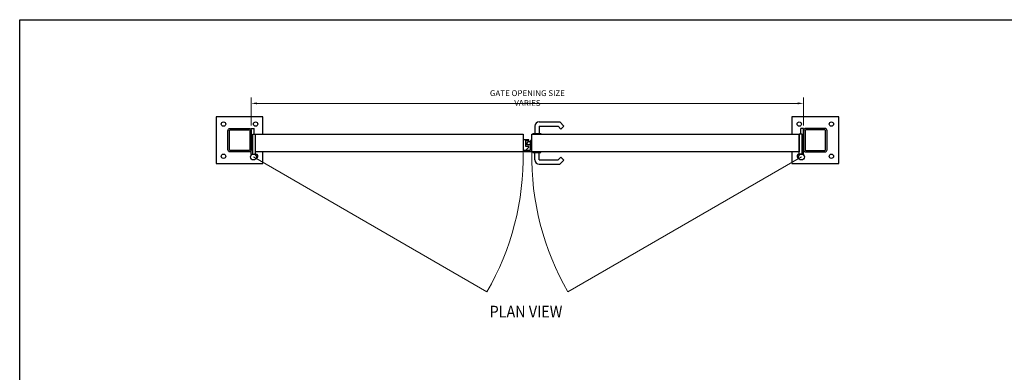
# Model space of a CAD drawing. Units: inches. Extents: x 5360 to 5632, y 7232 to 7408.
# Drawn here: x 5360 to 5528, y 7348 to 7408 of the extents above; entities that cross this region are included whole.
import ezdxf

# ---------------------------------------------------------------- set-up
doc = ezdxf.new("R2010")
doc.units = ezdxf.units.IN
doc.header["$MEASUREMENT"] = 0
for name, color, linetype, lineweight in [('00 WR DIM', 3, 'Continuous', 18), ('00 WR EXISTING 1', 8, 'Continuous', 0), ('00 WR SHEET', 7, 'Continuous', 30)]:
    doc.layers.add(name, color=color, linetype=linetype, lineweight=lineweight)
for name, color, linetype in [('00 WR OBJ 1', 7, 'Continuous'), ('00 WR OBJ 2', 4, 'Continuous'), ('00 WR TEXT', 3, 'Continuous')]:
    doc.layers.add(name, color=color, linetype=linetype)
doc.styles.add('00 WR TEXT', font='arial.ttf', dxfattribs={"width": 0.9})
doc.dimstyles.new('00 WR STANDARD 008', dxfattribs={"dimscale": 8, "dimtxt": 0.125, "dimasz": 0.125, "dimexe": 0.125, "dimexo": 0.0625, "dimgap": 0.05, "dimtad": 1, "dimdec": 4, "dimzin": 3, "dimdsep": 46, "dimlunit": 4, "dimtxsty": '00 WR TEXT', "dimcen": 0, "dimclrd": 256, "dimclre": 256, "dimclrt": 256, "dimadec": 1, "dimazin": 0, "dimtfac": 1, "dimtdec": 4, "dimtofl": 0, "dimtmove": 0, "dimatfit": 3, "dimfxl": 1, "dimtolj": 1, "dimtzin": 0, "dimlwd": -1, "dimlwe": -1, "dimarcsym": 0})

# ---------------------------------------------------------------- blocks, each defined once
blk = doc.blocks.new('*D0')
at = {"layer": '00 WR DIM', "linetype": 'Continuous', "ltscale": 4, "transparency": 16777216}
for p, q in [((5399.21, 7390.16), (5399.21, 7394.96)), ((5493.71, 7390.16), (5493.71, 7394.96)), ((5400.21, 7393.96), (5492.71, 7393.96))]:
    blk.add_line(p, q, dxfattribs=at)
at = {"layer": '00 WR DIM', "ltscale": 4, "transparency": 16777216}
for points in [[(5400.21, 7394.12), (5400.21, 7393.79), (5399.21, 7393.96)], [(5492.71, 7394.12), (5492.71, 7393.79), (5493.71, 7393.96)]]:
    blk.add_solid(points, dxfattribs=at)
at = {"layer": 'Defpoints', "color": 0, "ltscale": 4, "transparency": 16777216}
for p in [(5493.71, 7393.96), (5399.21, 7389.66), (5493.71, 7389.66)]:
    blk.add_point(p, dxfattribs=at)
at = {"layer": '00 WR DIM', "ltscale": 4, "transparency": 16777216, "insert": (5446.46, 7394.87), "char_height": 1, "attachment_point": 5, "style": '00 WR TEXT'}
blk.add_mtext('\\A1;GATE OPENING SIZE VARIES', dxfattribs=at)

msp = doc.modelspace()

# ---------------------------------------------------------------- linework, layer by layer
at = {"layer": '00 WR EXISTING 1'}
for p, q in [((5399.58997, 7384.78659), (5439.54258, 7361.71994)), ((5493.33997, 7384.78659), (5453.38736, 7361.71994))]:
    msp.add_line(p, q, dxfattribs=at)
for centre, start, end in [((5399.58997, 7384.78659), 330, 1.0867815), ((5493.33997, 7384.78659), 178.9132185, 210)]:
    msp.add_arc(centre, 46.1333, start, end, dxfattribs=at)
at = {"layer": '00 WR OBJ 1'}
for p, q in [((5399.21497, 7385.28659), (5399.21497, 7389.66159)), ((5399.21497, 7389.66159), (5399.71497, 7389.66159)), ((5399.46497, 7385.28659), (5399.46497, 7388.66159)), ((5399.46497, 7388.66159), (5399.96497, 7388.66159)), ((5399.71497, 7388.66159), (5399.71497, 7389.66159)), ((5399.96497, 7385.28659), (5399.96497, 7388.66159)), ((5492.96497, 7385.28659), (5492.96497, 7388.66159)), ((5493.46497, 7388.66159), (5492.96497, 7388.66159)), ((5493.71497, 7389.66159), (5493.21497, 7389.66159)), ((5493.21497, 7388.66159), (5493.21497, 7389.66159)), ((5493.46497, 7385.28659), (5493.46497, 7388.66159)), ((5493.71497, 7385.28659), (5493.71497, 7389.66159)), ((5446.96497, 7385.97409), (5446.96497, 7387.53659)), ((5447.21497, 7387.66159), (5447.08997, 7387.66159)), ((5399.21497, 7385.28659), (5399.96497, 7385.28659)), ((5445.90247, 7385.91159), (5445.90247, 7385.66159)), ((5446.90247, 7385.91159), (5445.90247, 7385.91159)), ((5447.21497, 7385.66159), (5445.90247, 7385.66159)), ((5493.71497, 7385.28659), (5492.96497, 7385.28659))]:
    msp.add_line(p, q, dxfattribs=at)
for points in [[(5399.96497, 7388.66159), (5445.71497, 7388.66159), (5445.71497, 7385.66159), (5399.96497, 7385.66159)], [(5447.21497, 7388.66159), (5492.96497, 7388.66159), (5492.96497, 7385.66159), (5447.21497, 7385.66159)]]:
    msp.add_lwpolyline(points, close=True, dxfattribs=at)
for centre in [(5399.58997, 7384.78659), (5493.33997, 7384.78659)]:
    msp.add_circle(centre, 0.5, dxfattribs=at)
for centre, radius, start, end in [((5447.08997, 7387.53659), 0.125, 90, 180), ((5446.90247, 7385.97409), 0.0625, 270, 0)]:
    msp.add_arc(centre, radius, start, end, dxfattribs=at)
at = {"layer": '00 WR OBJ 2'}
for p, q in [((5447.71497, 7390.03659), (5447.71497, 7388.78659)), ((5448.46497, 7390.78659), (5452.00786, 7390.78659)), ((5448.46497, 7390.03659), (5451.6972, 7390.03659)), ((5448.46497, 7390.03659), (5448.46497, 7388.78659)), ((5451.6972, 7390.03659), (5452.18464, 7389.54915)), ((5452.00786, 7390.78659), (5452.71497, 7390.07948)), ((5452.18464, 7389.54915), (5452.71497, 7390.07948)), ((5447.40247, 7388.78659), (5448.77747, 7388.78659)), ((5447.40247, 7388.78659), (5447.40247, 7388.66159)), ((5448.77747, 7388.78659), (5448.77747, 7388.66159)), ((5446.71497, 7387.72409), (5445.71497, 7387.72409)), ((5446.21497, 7386.59909), (5446.21497, 7387.59909)), ((5446.21497, 7387.59909), (5446.71497, 7387.59909)), ((5446.71497, 7386.59909), (5446.21497, 7386.59909)), ((5446.33997, 7387.09909), (5446.58997, 7387.34909)), ((5446.33997, 7387.09909), (5446.33997, 7386.84909)), ((5446.96497, 7386.84909), (5446.33997, 7386.84909)), ((5446.96497, 7387.34909), (5446.58997, 7387.34909)), ((5446.71497, 7387.59909), (5446.71497, 7387.72409)), ((5446.71497, 7386.47409), (5446.71497, 7386.59909)), ((5445.71497, 7385.97409), (5446.21497, 7385.97409)), ((5446.21497, 7385.97409), (5446.71497, 7386.47409)), ((5447.40247, 7385.53659), (5447.40247, 7385.66159)), ((5447.40247, 7385.53659), (5448.77747, 7385.53659)), ((5447.71497, 7384.28659), (5447.71497, 7385.53659)), ((5448.46497, 7384.28659), (5448.46497, 7385.53659)), ((5448.77747, 7385.53659), (5448.77747, 7385.66159)), ((5448.46497, 7384.28659), (5451.6972, 7384.28659)), ((5448.46497, 7383.53659), (5452.00786, 7383.53659)), ((5451.6972, 7384.28659), (5452.18464, 7384.77403)), ((5452.00786, 7383.53659), (5452.71497, 7384.2437)), ((5452.18464, 7384.77403), (5452.71497, 7384.2437))]:
    msp.add_line(p, q, dxfattribs=at)
for points in [[(5401.21497, 7388.66159), (5401.21497, 7391.66159), (5393.21497, 7391.66159), (5393.21497, 7383.66159), (5401.21497, 7383.66159), (5401.21497, 7385.66159)], [(5491.71497, 7385.66159), (5491.71497, 7383.66159), (5499.71497, 7383.66159), (5499.71497, 7391.66159), (5491.71497, 7391.66159), (5491.71497, 7388.66159)]]:
    msp.add_lwpolyline(points, dxfattribs=at)
at = {"layer": '00 WR OBJ 2', "ltscale": 4}
for points in [[(5398.83997, 7385.66159), (5395.58997, 7385.66159, -0.414213562), (5395.21497, 7386.03659), (5395.21497, 7389.28659, -0.414213562), (5395.58997, 7389.66159), (5398.83997, 7389.66159, -0.414213562), (5399.21497, 7389.28659), (5399.21497, 7386.03659, -0.414213562)], [(5398.83997, 7385.91159), (5395.58997, 7385.91159, -0.414213562), (5395.46497, 7386.03659), (5395.46497, 7389.28659, -0.414213562), (5395.58997, 7389.41159), (5398.83997, 7389.41159, -0.414213562), (5398.96497, 7389.28659), (5398.96497, 7386.03659, -0.414213562)], [(5494.08997, 7385.66159), (5497.33997, 7385.66159, 0.414213562), (5497.71497, 7386.03659), (5497.71497, 7389.28659, 0.414213562), (5497.33997, 7389.66159), (5494.08997, 7389.66159, 0.414213562), (5493.71497, 7389.28659), (5493.71497, 7386.03659, 0.414213562)], [(5494.08997, 7385.91159), (5497.33997, 7385.91159, 0.414213562), (5497.46497, 7386.03659), (5497.46497, 7389.28659, 0.414213562), (5497.33997, 7389.41159), (5494.08997, 7389.41159, 0.414213562), (5493.96497, 7389.28659), (5493.96497, 7386.03659, 0.414213562)]]:
    msp.add_lwpolyline(points, format="xyb", close=True, dxfattribs=at)
at = {"layer": '00 WR OBJ 2'}
for centre in [(5394.46497, 7390.41159), (5399.96497, 7390.41159), (5492.96497, 7390.41159), (5498.46497, 7390.41159), (5394.46497, 7384.91159), (5498.46497, 7384.91159)]:
    msp.add_circle(centre, 0.375, dxfattribs=at)
for centre, radius, start, end in [((5448.46497, 7390.03659), 0.75, 90, 180), ((5399.96497, 7384.91159), 0.375, 279.3375134, 117.5323843), ((5492.96497, 7384.91159), 0.375, 62.467615, 260.6624858), ((5448.46497, 7384.28659), 0.75, 180, 270)]:
    msp.add_arc(centre, radius, start, end, dxfattribs=at)
at = {"layer": '00 WR SHEET', "color": 7}
for p, q in [((5359.59809, 7232.2656), (5359.59809, 7408.2656)), ((5359.59809, 7408.2656), (5631.59809, 7408.2656))]:
    msp.add_line(p, q, dxfattribs=at)

# ---------------------------------------------------------------- texts
at = {"layer": '00 WR TEXT', "style": '00 WR TEXT', "width": 0.9}
msp.add_text('%%UPLAN VIEW', height=2, dxfattribs=at).set_placement((5439.99534, 7357.34134))

# ---------------------------------------------------------------- dimensions: what is measured, and where the dimension line sits
at = {"layer": '00 WR DIM', "ltscale": 4}
dim = msp.add_linear_dim(base=(5493.71497, 7393.95512), p1=(5399.21497, 7389.66159), p2=(5493.71497, 7389.66159), text='GATE OPENING SIZE VARIES', dimstyle='00 WR STANDARD 008', dxfattribs=at)
dim.commit()
dim.dimension.update_dxf_attribs({"geometry": '*D0', "text_midpoint": (5446.46497, 7394.87251)})

doc.saveas('drawing.dxf')
